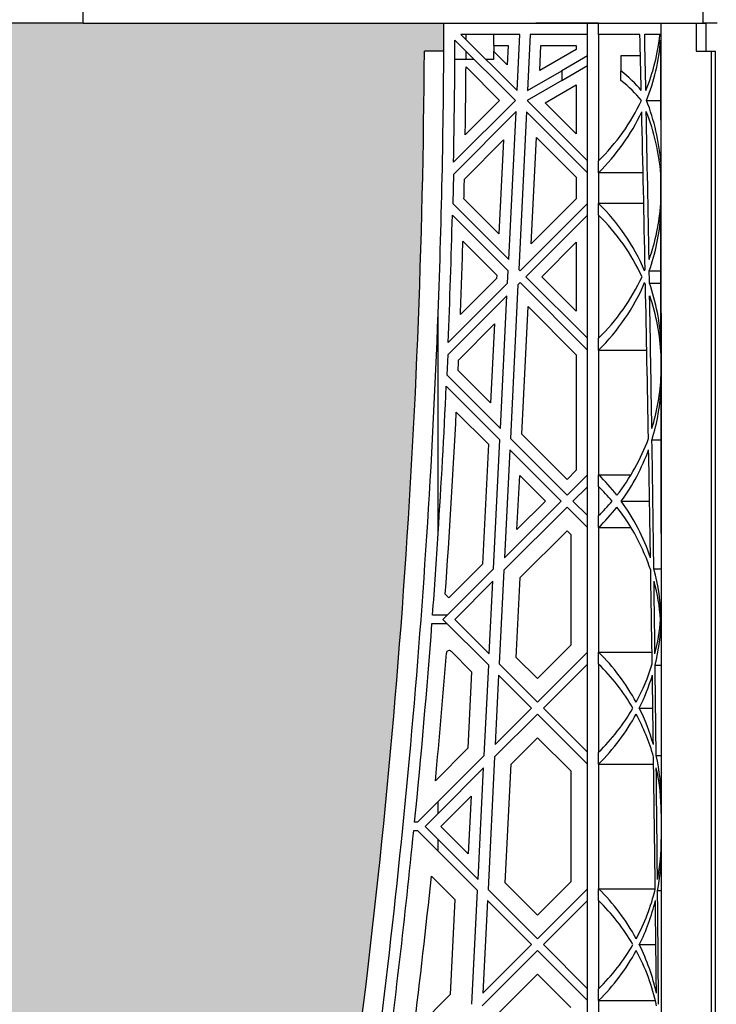
# Model space of a CAD drawing. Units: millimetres. Extents: x 63304 to 64220, y 18964 to 20327.
# Drawn here: x 63452 to 63462, y 19684 to 19698 of the extents above; entities that cross this region are included whole.
import ezdxf

# ---------------------------------------------------------------- set-up
doc = ezdxf.new("R2010")
doc.units = ezdxf.units.MM
doc.header["$LTSCALE"] = 0.25
doc.header["$MEASUREMENT"] = 0
doc.layers.add('GB 1014 ROOTSPACE', color=1, linetype='Continuous')
doc.layers.add('HATCHING', color=7, linetype='Continuous', lineweight=5, true_color=0xbdbdbd)

msp = doc.modelspace()

# ---------------------------------------------------------------- hatches: boundary and pattern name
at = {"layer": 'HATCHING'}
h = msp.add_hatch(dxfattribs=at)
h.set_pattern_fill('EARTH', color=256, scale=3.937, angle=45, style=0)
h.paths.add_polyline_path([(63436.715, 19681.016, 0.035032), (63437.943, 19697.224), (63438.218, 19697.224, 0.000846), (63438.22, 19697.618), (63433.322, 19697.618), (63433.121, 19697.618), (63431.35, 19697.618), (63431.149, 19697.618), (63429.716, 19697.618), (63429.716, 19692.618, -0.583146), (63426.734, 19690.93, 0.021464), (63427.756, 19681.016, 0.345593), (63431.81, 19677.165, 0.047133), (63432.661, 19677.165, 0.345593)])
h.paths.add_polyline_path([(63436.715, 19657.394, 0.035032), (63437.943, 19673.602), (63438.218, 19673.602, 0.000846), (63438.22, 19673.996), (63437.285, 19673.996), (63436.3, 19673.996), (63428.171, 19673.996), (63427.186, 19673.996), (63426.251, 19673.996, 0.000846), (63426.253, 19673.602), (63426.528, 19673.602, 0.035032), (63427.756, 19657.394, 0.345593), (63431.81, 19653.543, 0.047133), (63432.661, 19653.543, 0.345593)])
h.paths.add_polyline_path([(63456.4, 19681.016, 0.035032), (63457.628, 19697.224), (63457.903, 19697.224, 0.000846), (63457.905, 19697.618), (63453.007, 19697.618), (63452.806, 19697.618), (63451.035, 19697.618), (63450.834, 19697.618), (63445.936, 19697.618, 0.000846), (63445.938, 19697.224), (63446.213, 19697.224, 0.035032), (63447.441, 19681.016, 0.345593), (63451.495, 19677.165, 0.047133), (63452.346, 19677.165, 0.345593)])
h.paths.add_polyline_path([(63456.4, 19657.394, 0.035032), (63457.628, 19673.602), (63457.903, 19673.602, 0.000846), (63457.905, 19673.996), (63456.97, 19673.996), (63455.985, 19673.996), (63447.856, 19673.996), (63446.871, 19673.996), (63445.936, 19673.996, 0.000846), (63445.938, 19673.602), (63446.213, 19673.602, 0.035032), (63447.441, 19657.394, 0.345593), (63451.495, 19653.543, 0.047133), (63452.346, 19653.543, 0.345593)])
h.paths.add_polyline_path([(63476.085, 19681.016, 0.035032), (63477.313, 19697.224), (63477.588, 19697.224, 0.000846), (63477.59, 19697.618), (63472.692, 19697.618), (63472.491, 19697.618), (63470.72, 19697.618), (63470.519, 19697.618), (63465.621, 19697.618, 0.000846), (63465.623, 19697.224), (63465.898, 19697.224, 0.035032), (63467.126, 19681.016, 0.345593), (63471.18, 19677.165, 0.047133), (63472.031, 19677.165, 0.345593)])
h.paths.add_polyline_path([(63476.085, 19657.394, 0.035032), (63477.313, 19673.602), (63477.588, 19673.602, 0.000846), (63477.59, 19673.996), (63476.655, 19673.996), (63475.67, 19673.996), (63467.541, 19673.996), (63466.556, 19673.996), (63465.621, 19673.996, 0.000846), (63465.623, 19673.602), (63465.898, 19673.602, 0.035032), (63467.126, 19657.394, 0.345593), (63471.18, 19653.543, 0.047133), (63472.031, 19653.543, 0.345593)])
h.paths.add_polyline_path([(63495.77, 19681.016, 0.035032), (63496.998, 19697.224), (63497.273, 19697.224, 0.000846), (63497.275, 19697.618), (63492.377, 19697.618), (63492.176, 19697.618), (63490.405, 19697.618), (63490.204, 19697.618), (63485.306, 19697.618, 0.000846), (63485.308, 19697.224), (63485.583, 19697.224, 0.035032), (63486.811, 19681.016, 0.345593), (63490.865, 19677.165, 0.047133), (63491.716, 19677.165, 0.345593)])
h.paths.add_polyline_path([(63495.77, 19657.394, 0.035032), (63496.998, 19673.602), (63497.273, 19673.602, 0.000846), (63497.275, 19673.996), (63496.34, 19673.996), (63495.355, 19673.996), (63487.226, 19673.996), (63486.241, 19673.996), (63485.306, 19673.996, 0.000846), (63485.308, 19673.602), (63485.583, 19673.602, 0.035032), (63486.811, 19657.394, 0.345593), (63490.865, 19653.543, 0.047133), (63491.716, 19653.543, 0.345593)])
h.paths.add_polyline_path([(63515.455, 19681.016, 0.035032), (63516.683, 19697.224), (63516.958, 19697.224, 0.000846), (63516.96, 19697.618), (63512.062, 19697.618), (63511.861, 19697.618), (63510.346, 19697.618), (63510.346, 19692.618, -1), (63506.409, 19692.618), (63506.409, 19697.618), (63504.991, 19697.618, 0.000846), (63504.993, 19697.224), (63505.268, 19697.224, 0.035032), (63506.496, 19681.016, 0.345593), (63510.55, 19677.165, 0.047133), (63511.401, 19677.165, 0.345593)])
h.paths.add_polyline_path([(63515.455, 19657.394, 0.035032), (63516.683, 19673.602), (63516.958, 19673.602, 0.000846), (63516.96, 19673.996), (63516.025, 19673.996), (63515.041, 19673.996), (63506.911, 19673.996), (63505.926, 19673.996), (63504.991, 19673.996, 0.000846), (63504.993, 19673.602), (63505.268, 19673.602, 0.035032), (63506.496, 19657.394, 0.345593), (63510.55, 19653.543, 0.047133), (63511.401, 19653.543, 0.345593)])
h.paths.add_polyline_path([(63535.14, 19681.016, 0.035032), (63536.368, 19697.224), (63536.643, 19697.224, 0.000846), (63536.645, 19697.618), (63531.747, 19697.618), (63531.546, 19697.618), (63529.775, 19697.618), (63529.574, 19697.618), (63524.676, 19697.618, 0.000846), (63524.678, 19697.224), (63524.954, 19697.224, 0.035032), (63526.181, 19681.016, 0.345593), (63530.235, 19677.165, 0.047133), (63531.087, 19677.165, 0.345593)])
h.paths.add_polyline_path([(63535.14, 19657.394, 0.035032), (63536.368, 19673.602), (63536.643, 19673.602, 0.000846), (63536.645, 19673.996), (63535.71, 19673.996), (63534.726, 19673.996), (63526.596, 19673.996), (63525.612, 19673.996), (63524.676, 19673.996, 0.000846), (63524.678, 19673.602), (63524.954, 19673.602, 0.035032), (63526.181, 19657.394, 0.345593), (63530.235, 19653.543, 0.047133), (63531.087, 19653.543, 0.345593)])
h.paths.add_polyline_path([(63550.772, 19677.165, 0.345593), (63554.825, 19681.016, 0.035032), (63556.053, 19697.224), (63556.328, 19697.224, 0.000846), (63556.33, 19697.618), (63551.433, 19697.618), (63551.232, 19697.618), (63550.661, 19697.618), (63550.661, 19692.618, -1), (63546.724, 19692.618), (63546.724, 19697.618), (63544.361, 19697.618, 0.000846), (63544.363, 19697.224), (63544.639, 19697.224, 0.035032), (63545.866, 19681.016, 0.345593), (63549.92, 19677.165, 0.047133)])
h.paths.add_polyline_path([(63554.825, 19657.394, 0.035032), (63556.053, 19673.602), (63556.328, 19673.602, 0.000846), (63556.33, 19673.996), (63555.395, 19673.996), (63554.411, 19673.996), (63546.281, 19673.996), (63545.297, 19673.996), (63544.361, 19673.996, 0.000846), (63544.363, 19673.602), (63544.639, 19673.602, 0.035032), (63545.866, 19657.394, 0.345593), (63549.92, 19653.543, 0.047133), (63550.772, 19653.543, 0.345593)])
h.paths.add_polyline_path([(63574.51, 19681.016, 0.035032), (63575.738, 19697.224), (63576.013, 19697.224, 0.000846), (63576.015, 19697.618), (63571.118, 19697.618), (63570.917, 19697.618), (63569.145, 19697.618), (63568.944, 19697.618), (63564.046, 19697.618, 0.000846), (63564.048, 19697.224), (63564.324, 19697.224, 0.035032), (63565.551, 19681.016, 0.345593), (63569.605, 19677.165, 0.047133), (63570.457, 19677.165, 0.345593)])
h.paths.add_polyline_path([(63574.51, 19657.394, 0.035032), (63575.738, 19673.602), (63576.013, 19673.602, 0.000846), (63576.015, 19673.996), (63575.08, 19673.996), (63574.096, 19673.996), (63565.966, 19673.996), (63564.982, 19673.996), (63564.046, 19673.996, 0.000846), (63564.048, 19673.602), (63564.324, 19673.602, 0.035032), (63565.551, 19657.394, 0.345593), (63569.605, 19653.543, 0.047133), (63570.457, 19653.543, 0.345593)])
h.paths.add_polyline_path([(63594.195, 19681.016, 0.035032), (63595.423, 19697.224), (63595.699, 19697.224, 0.000846), (63595.7, 19697.618), (63590.803, 19697.618), (63590.602, 19697.618), (63588.83, 19697.618), (63588.629, 19697.618), (63583.732, 19697.618, 0.000846), (63583.733, 19697.224), (63584.009, 19697.224, 0.035032), (63585.236, 19681.016, 0.345593), (63589.29, 19677.165, 0.047133), (63590.142, 19677.165, 0.345593)])
h.paths.add_polyline_path([(63594.195, 19657.394, 0.035032), (63595.423, 19673.602), (63595.699, 19673.602, 0.000846), (63595.7, 19673.996), (63594.765, 19673.996), (63593.781, 19673.996), (63585.651, 19673.996), (63584.667, 19673.996), (63583.732, 19673.996, 0.000846), (63583.733, 19673.602), (63584.009, 19673.602, 0.035032), (63585.236, 19657.394, 0.345593), (63589.29, 19653.543, 0.047133), (63590.142, 19653.543, 0.345593)])
h.paths.add_polyline_path([(63613.88, 19657.394, 0.035032), (63615.108, 19673.602), (63615.384, 19673.602, 0.000846), (63615.385, 19673.996), (63619.086, 19673.996), (63619.086, 19673.602), (63619.165, 19673.602), (63619.224, 19673.602), (63619.224, 19657.394), (63619.165, 19657.394), (63619.165, 19653.543, 0.01949), (63618.81, 19653.523), (63619.027, 19653.523), (63619.027, 19650.374), (63619.46, 19650.374), (63619.46, 19653.523), (63619.676, 19653.523, 0.019485), (63619.322, 19653.543), (63619.322, 19657.394), (63619.263, 19657.394), (63619.263, 19673.602), (63619.322, 19673.602), (63619.401, 19673.602), (63619.401, 19673.996), (63619.44, 19673.996), (63619.539, 19673.996), (63623.102, 19673.996, 0.000846), (63623.103, 19673.602), (63623.379, 19673.602, 0.035032), (63624.606, 19657.394, 0.345593), (63628.66, 19653.543, 0.047133), (63629.512, 19653.543, 0.345593), (63633.566, 19657.394, 0.035032), (63634.793, 19673.602), (63635.069, 19673.602, 0.000846), (63635.07, 19673.996), (63636.369, 19673.996), (63637.255, 19673.996), (63638.771, 19673.996), (63638.771, 19673.602), (63638.85, 19673.602), (63638.909, 19673.602), (63638.909, 19657.394), (63638.85, 19657.394), (63638.85, 19653.543, 0.01949), (63638.495, 19653.523), (63638.712, 19653.523), (63638.712, 19650.374), (63639.145, 19650.374), (63639.145, 19653.523), (63639.361, 19653.523, 0.019485), (63639.007, 19653.543), (63639.007, 19657.394), (63638.948, 19657.394), (63638.948, 19673.602), (63639.007, 19673.602), (63639.086, 19673.602), (63639.086, 19673.996), (63639.125, 19673.996), (63639.145, 19673.996), (63639.145, 19677.145), (63639.361, 19677.145, 0.019485), (63639.007, 19677.165), (63639.007, 19681.016), (63638.948, 19681.016), (63638.948, 19697.224), (63639.007, 19697.224), (63639.086, 19697.224), (63639.086, 19697.618), (63638.928, 19697.618), (63638.928, 19697.716), (63638.928, 19698.821), (63638.928, 19698.865), (63638.928, 19698.932), (63638.928, 19699.963), (63638.928, 19700.064), (63638.928, 19700.143), (63638.928, 19700.354), (63638.928, 19700.452), (63639.125, 19700.452), (63639.518, 19700.452), (63639.519, 19700.57), (63638.928, 19700.57), (63638.928, 19699.114), (63638.535, 19700.098), (63638.535, 19708.759), (63638.928, 19709.744), (63638.928, 19710.334), (63619.243, 19710.334, -0.018883), (63631.454, 19709.873, -0.348317), (63633.25, 19708.213, -0.064309), (63633.25, 19690.802, -0.348317), (63631.454, 19689.142, -0.037779), (63607.033, 19689.142, -0.348317), (63605.236, 19690.802, -0.064309), (63605.236, 19708.213, -0.348317), (63607.033, 19709.873, -0.018883), (63619.243, 19710.334), (63599.558, 19710.334), (63599.558, 19709.744), (63599.952, 19708.759), (63599.952, 19700.098), (63599.558, 19699.114), (63599.558, 19700.57), (63598.968, 19700.57), (63598.969, 19700.452), (63599.361, 19700.452), (63599.534, 19700.452), (63599.558, 19700.472), (63599.558, 19700.452), (63599.558, 19700.354), (63599.558, 19700.143), (63599.558, 19700.064), (63599.558, 19699.963), (63599.558, 19698.932), (63599.558, 19698.865), (63599.558, 19698.821), (63599.558, 19697.716), (63599.558, 19697.618), (63599.401, 19697.618), (63599.401, 19697.224), (63599.48, 19697.224), (63599.539, 19697.224), (63599.539, 19681.016), (63599.48, 19681.016), (63599.48, 19677.165, 0.01949), (63599.125, 19677.145), (63599.342, 19677.145), (63599.342, 19673.996), (63599.401, 19673.996), (63599.401, 19673.602), (63599.48, 19673.602), (63599.539, 19673.602), (63599.539, 19657.394), (63599.48, 19657.394), (63599.48, 19653.543, 0.01949), (63599.125, 19653.523), (63599.342, 19653.523), (63599.342, 19650.374), (63599.775, 19650.374), (63599.775, 19653.523), (63599.991, 19653.523, 0.019485), (63599.637, 19653.543), (63599.637, 19657.394), (63599.578, 19657.394), (63599.578, 19673.602), (63599.637, 19673.602), (63599.716, 19673.602), (63599.716, 19673.996), (63599.755, 19673.996), (63599.854, 19673.996), (63603.417, 19673.996, 0.000846), (63603.418, 19673.602), (63603.694, 19673.602, 0.035032), (63604.921, 19657.394, 0.345593), (63608.975, 19653.543, 0.047133), (63609.827, 19653.543, 0.345593)])
h.paths.add_polyline_path([(63653.251, 19681.016, 0.035032), (63654.478, 19697.224), (63654.754, 19697.224, 0.000846), (63654.755, 19697.618), (63649.858, 19697.618), (63649.657, 19697.618), (63647.885, 19697.618), (63647.684, 19697.618), (63642.787, 19697.618, 0.000846), (63642.788, 19697.224), (63643.064, 19697.224, 0.035032), (63644.291, 19681.016, 0.345593), (63648.345, 19677.165, 0.047133), (63649.197, 19677.165, 0.345593)])
h.paths.add_polyline_path([(63653.251, 19657.394, 0.035032), (63654.478, 19673.602), (63654.754, 19673.602, 0.000846), (63654.755, 19673.996), (63653.82, 19673.996), (63652.836, 19673.996), (63644.706, 19673.996), (63643.722, 19673.996), (63642.787, 19673.996, 0.000846), (63642.788, 19673.602), (63643.064, 19673.602, 0.035032), (63644.291, 19657.394, 0.345593), (63648.345, 19653.543, 0.047133), (63649.197, 19653.543, 0.345593)])
h.paths.add_polyline_path([(63672.936, 19681.016, 0.035032), (63674.163, 19697.224), (63674.439, 19697.224, 0.000846), (63674.44, 19697.618), (63669.543, 19697.618), (63669.342, 19697.618), (63667.57, 19697.618), (63667.369, 19697.618), (63662.472, 19697.618, 0.000846), (63662.473, 19697.224), (63662.749, 19697.224, 0.035032), (63663.976, 19681.016, 0.345593), (63668.03, 19677.165, 0.047133), (63668.882, 19677.165, 0.345593)])
h.paths.add_polyline_path([(63672.936, 19657.394, 0.035032), (63674.163, 19673.602), (63674.439, 19673.602, 0.000846), (63674.44, 19673.996), (63673.505, 19673.996), (63672.521, 19673.996), (63664.391, 19673.996), (63663.407, 19673.996), (63662.472, 19673.996, 0.000846), (63662.473, 19673.602), (63662.749, 19673.602, 0.035032), (63663.976, 19657.394, 0.345593), (63668.03, 19653.543, 0.047133), (63668.882, 19653.543, 0.345593)])
h.paths.add_polyline_path([(63692.621, 19681.016, 0.035032), (63693.848, 19697.224), (63694.124, 19697.224, 0.000846), (63694.125, 19697.618), (63691.763, 19697.618), (63691.763, 19692.618, -1), (63687.826, 19692.618), (63687.826, 19697.618), (63687.255, 19697.618), (63687.054, 19697.618), (63682.157, 19697.618, 0.000846), (63682.158, 19697.224), (63682.434, 19697.224, 0.035032), (63683.661, 19681.016, 0.345593), (63687.715, 19677.165, 0.047133), (63688.567, 19677.165, 0.345593)])
h.paths.add_polyline_path([(63692.621, 19657.394, 0.035032), (63693.848, 19673.602), (63694.124, 19673.602, 0.000846), (63694.125, 19673.996), (63693.19, 19673.996), (63692.206, 19673.996), (63684.076, 19673.996), (63683.092, 19673.996), (63682.157, 19673.996, 0.000846), (63682.158, 19673.602), (63682.434, 19673.602, 0.035032), (63683.661, 19657.394, 0.345593), (63687.715, 19653.543, 0.047133), (63688.567, 19653.543, 0.345593)])
h.paths.add_polyline_path([(63712.306, 19681.016, 0.035032), (63713.533, 19697.224), (63713.809, 19697.224, 0.000846), (63713.81, 19697.618), (63708.913, 19697.618), (63708.712, 19697.618), (63706.94, 19697.618), (63706.739, 19697.618), (63701.842, 19697.618, 0.000846), (63701.843, 19697.224), (63702.119, 19697.224, 0.035032), (63703.346, 19681.016, 0.345593), (63707.4, 19677.165, 0.047133), (63708.252, 19677.165, 0.345593)])
h.paths.add_polyline_path([(63712.306, 19657.394, 0.035032), (63713.533, 19673.602), (63713.809, 19673.602, 0.000846), (63713.81, 19673.996), (63712.875, 19673.996), (63711.891, 19673.996), (63703.761, 19673.996), (63702.777, 19673.996), (63701.842, 19673.996, 0.000846), (63701.843, 19673.602), (63702.119, 19673.602, 0.035032), (63703.346, 19657.394, 0.345593), (63707.4, 19653.543, 0.047133), (63708.252, 19653.543, 0.345593)])
h.paths.add_polyline_path([(63731.991, 19681.016, 0.035032), (63733.218, 19697.224), (63733.494, 19697.224, 0.000846), (63733.495, 19697.618), (63732.078, 19697.618), (63732.078, 19692.618, -1), (63728.141, 19692.618), (63728.141, 19697.618), (63726.625, 19697.618), (63726.424, 19697.618), (63721.527, 19697.618, 0.000846), (63721.528, 19697.224), (63721.804, 19697.224, 0.035032), (63723.031, 19681.016, 0.345593), (63727.085, 19677.165, 0.047133), (63727.937, 19677.165, 0.345593)])
h.paths.add_polyline_path([(63731.991, 19657.394, 0.035032), (63733.218, 19673.602), (63733.494, 19673.602, 0.000846), (63733.495, 19673.996), (63732.56, 19673.996), (63731.576, 19673.996), (63723.446, 19673.996), (63722.462, 19673.996), (63721.527, 19673.996, 0.000846), (63721.528, 19673.602), (63721.804, 19673.602, 0.035032), (63723.031, 19657.394, 0.345593), (63727.085, 19653.543, 0.047133), (63727.937, 19653.543, 0.345593)])
h.paths.add_polyline_path([(63751.676, 19681.016, 0.035032), (63752.903, 19697.224), (63753.179, 19697.224, 0.000846), (63753.18, 19697.618), (63748.283, 19697.618), (63748.082, 19697.618), (63746.31, 19697.618), (63746.109, 19697.618), (63741.212, 19697.618, 0.000846), (63741.213, 19697.224), (63741.489, 19697.224, 0.035032), (63742.716, 19681.016, 0.345593), (63746.77, 19677.165, 0.047133), (63747.622, 19677.165, 0.345593)])
h.paths.add_polyline_path([(63771.361, 19681.016, 0.035032), (63772.588, 19697.224), (63772.864, 19697.224, 0.000846), (63772.865, 19697.618), (63767.968, 19697.618), (63767.767, 19697.618), (63765.995, 19697.618), (63765.794, 19697.618), (63760.897, 19697.618, 0.000846), (63760.898, 19697.224), (63761.174, 19697.224, 0.035032), (63762.402, 19681.016, 0.345593), (63766.455, 19677.165, 0.047133), (63767.307, 19677.165, 0.345593)])
h.paths.add_polyline_path([(63791.046, 19681.016, 0.035032), (63792.273, 19697.224), (63792.549, 19697.224, 0.000846), (63792.55, 19697.618), (63787.653, 19697.618), (63787.452, 19697.618), (63785.68, 19697.618), (63785.479, 19697.618), (63780.582, 19697.618, 0.000846), (63780.583, 19697.224), (63780.859, 19697.224, 0.035032), (63782.087, 19681.016, 0.345593), (63786.14, 19677.165, 0.047133), (63786.992, 19677.165, 0.345593)])
h.paths.add_polyline_path([(63810.731, 19681.016, 0.021464), (63811.753, 19690.93, -0.583146), (63808.771, 19692.618), (63808.771, 19697.618), (63807.338, 19697.618), (63807.137, 19697.618), (63805.365, 19697.618), (63805.164, 19697.618), (63800.267, 19697.618, 0.000846), (63800.268, 19697.224), (63800.544, 19697.224, 0.035032), (63801.772, 19681.016, 0.345593), (63805.825, 19677.165, 0.047133), (63806.677, 19677.165, 0.345593)])
h.paths.add_polyline_path([(63810.731, 19657.394, 0.035032), (63811.958, 19673.602), (63812.234, 19673.602, 0.000846), (63812.235, 19673.996), (63811.3, 19673.996), (63810.316, 19673.996), (63802.186, 19673.996), (63801.202, 19673.996), (63800.267, 19673.996, 0.000846), (63800.268, 19673.602), (63800.544, 19673.602, 0.035032), (63801.772, 19657.394, 0.345593), (63805.825, 19653.543, 0.047133), (63806.677, 19653.543, 0.345593)])
h.paths.add_polyline_path([(63791.046, 19657.394, 0.035032), (63792.273, 19673.602), (63792.549, 19673.602, 0.000846), (63792.55, 19673.996), (63791.615, 19673.996), (63790.631, 19673.996), (63782.501, 19673.996), (63781.517, 19673.996), (63780.582, 19673.996, 0.000846), (63780.583, 19673.602), (63780.859, 19673.602, 0.035032), (63782.087, 19657.394, 0.345593), (63786.14, 19653.543, 0.047133), (63786.992, 19653.543, 0.345593)])
h.paths.add_polyline_path([(63771.361, 19657.394, 0.035032), (63772.588, 19673.602), (63772.864, 19673.602, 0.000846), (63772.865, 19673.996), (63771.93, 19673.996), (63770.946, 19673.996), (63762.816, 19673.996), (63761.832, 19673.996), (63760.897, 19673.996, 0.000846), (63760.898, 19673.602), (63761.174, 19673.602, 0.035032), (63762.402, 19657.394, 0.345593), (63766.455, 19653.543, 0.047133), (63767.307, 19653.543, 0.345593)])
h.paths.add_polyline_path([(63751.676, 19657.394, 0.035032), (63752.903, 19673.602), (63753.179, 19673.602, 0.000846), (63753.18, 19673.996), (63752.245, 19673.996), (63751.261, 19673.996), (63743.131, 19673.996), (63742.147, 19673.996), (63741.212, 19673.996, 0.000846), (63741.213, 19673.602), (63741.489, 19673.602, 0.035032), (63742.716, 19657.394, 0.345593), (63746.77, 19653.543, 0.047133), (63747.622, 19653.543, 0.345593)])
h.paths.add_polyline_path([(63634.204, 19700.492, -1), (63638.141, 19700.492, -1)], flags=16)
h.paths.add_polyline_path([(63600.346, 19700.492, -1), (63604.283, 19700.492, -1)], flags=16)

# ---------------------------------------------------------------- linework, layer by layer
at = {"layer": 'GB 1014 ROOTSPACE', "linetype": 'Continuous'}
for p, q in [((63452.806, 19697.618), (63452.824, 19699.586)), ((63461.566, 19697.618), (63461.566, 19697.902)), ((63452.806, 19697.618), (63451.035, 19697.618)), ((63452.806, 19697.618), (63453.007, 19697.618)), ((63453.007, 19697.618), (63461.566, 19697.618)), ((63457.905, 19697.618), (63461.606, 19697.618)), ((63460.09, 19697.618), (63459.204, 19697.618)), ((63459.932, 19697.46), (63459.932, 19697.618)), ((63460.09, 19697.46), (63460.09, 19697.618)), ((63461.468, 19697.618), (63461.468, 19697.224)), ((63461.763, 19697.618), (63461.566, 19697.618)), ((63461.606, 19697.618), (63461.606, 19697.224)), ((63458.977, 19697.46), (63458.145, 19697.46)), ((63458.145, 19697.46), (63458.938, 19696.667)), ((63458.22, 19697.386), (63458.22, 19697.46)), ((63458.605, 19697.46), (63458.605, 19697.303)), ((63458.938, 19696.667), (63458.977, 19697.46)), ((63459.125, 19697.46), (63459.086, 19696.667)), ((63459.932, 19697.46), (63459.125, 19697.46)), ((63459.932, 19695.673), (63459.932, 19697.46)), ((63460.09, 19697.46), (63460.09, 19695.673)), ((63460.673, 19697.46), (63460.09, 19697.46)), ((63460.958, 19697.46), (63460.741, 19697.46)), ((63458.914, 19696.525), (63458.061, 19697.377)), ((63458.605, 19697.303), (63458.812, 19697.303)), ((63458.613, 19697.215), (63458.613, 19697.303)), ((63458.812, 19697.303), (63458.798, 19697.03)), ((63459.258, 19696.948), (63459.275, 19697.303)), ((63459.775, 19697.246), (63459.258, 19696.948)), ((63459.275, 19697.303), (63459.775, 19697.303)), ((63459.775, 19697.303), (63459.775, 19697.246)), ((63457.903, 19697.224), (63457.628, 19697.224)), ((63458.22, 19697.106), (63458.06, 19697.106)), ((63458.22, 19697.106), (63458.22, 19697.219)), ((63458.333, 19697.106), (63458.22, 19697.106)), ((63458.605, 19697.106), (63458.5, 19697.106)), ((63458.798, 19697.03), (63458.605, 19697.223)), ((63458.605, 19697.223), (63458.605, 19697.106)), ((63459.932, 19697.155), (63459.569, 19696.945)), ((63460.681, 19697.155), (63460.405, 19697.155)), ((63460.405, 19697.155), (63460.405, 19696.945)), ((63461.468, 19697.224), (63461.684, 19697.224)), ((63461.684, 19681.016), (63461.684, 19697.224)), ((63461.684, 19697.224), (63461.743, 19697.224)), ((63461.743, 19681.016), (63461.743, 19697.224)), ((63458.217, 19696.999), (63458.691, 19696.525)), ((63459.569, 19696.809), (63459.932, 19697.019)), ((63459.086, 19696.667), (63459.569, 19696.945)), ((63459.569, 19696.945), (63459.569, 19696.809)), ((63460.405, 19696.809), (63460.405, 19696.945)), ((63459.569, 19696.809), (63459.079, 19696.526)), ((63459.336, 19696.493), (63459.775, 19696.746)), ((63459.775, 19696.746), (63459.775, 19696.053)), ((63458.041, 19695.653), (63458.914, 19696.525)), ((63458.691, 19696.525), (63458.206, 19696.04)), ((63459.079, 19696.526), (63459.932, 19695.673)), ((63459.775, 19696.053), (63459.336, 19696.493)), ((63460.767, 19696.525), (63460.967, 19696.525)), ((63458.923, 19696.368), (63458.038, 19695.482)), ((63458.82, 19694.28), (63458.923, 19696.368)), ((63459.071, 19696.367), (63458.961, 19694.139)), ((63459.932, 19695.506), (63459.071, 19696.367)), ((63459.137, 19694.5), (63459.211, 19696.005)), ((63459.211, 19696.005), (63459.775, 19695.441)), ((63458.194, 19695.416), (63458.746, 19695.968)), ((63458.746, 19695.968), (63458.681, 19694.642)), ((63459.932, 19695.506), (63459.932, 19695.673)), ((63460.09, 19695.506), (63460.09, 19695.673)), ((63458.038, 19695.482), (63458.029, 19695.071)), ((63459.775, 19695.441), (63459.775, 19695.138)), ((63459.932, 19695.073), (63459.932, 19695.506)), ((63460.09, 19695.506), (63460.09, 19695.073)), ((63460.719, 19695.506), (63460.09, 19695.506)), ((63460.968, 19695.071), (63460.968, 19695.482)), ((63458.029, 19695.071), (63458.82, 19694.28)), ((63458.681, 19694.642), (63458.188, 19695.135)), ((63458.98, 19694.12), (63459.932, 19695.073)), ((63459.775, 19695.138), (63459.137, 19694.5)), ((63459.932, 19694.906), (63459.932, 19695.073)), ((63460.728, 19695.073), (63460.09, 19695.073)), ((63460.09, 19694.906), (63460.09, 19695.073)), ((63458.812, 19694.12), (63458.025, 19694.908)), ((63459.932, 19694.906), (63459.063, 19694.037)), ((63459.932, 19693.168), (63459.932, 19694.906)), ((63460.09, 19694.906), (63460.09, 19693.168)), ((63458.172, 19694.538), (63458.652, 19694.058)), ((63459.286, 19694.037), (63459.775, 19694.526)), ((63459.775, 19694.526), (63459.775, 19693.548)), ((63458.652, 19694.058), (63458.649, 19694.013)), ((63458.804, 19693.944), (63458.812, 19694.12)), ((63458.961, 19694.139), (63458.98, 19694.12)), ((63460.805, 19694.12), (63460.97, 19694.12)), ((63457.965, 19693.106), (63458.804, 19693.944)), ((63458.649, 19694.013), (63458.138, 19693.502)), ((63458.951, 19693.924), (63458.843, 19691.751)), ((63458.98, 19693.953), (63458.951, 19693.924)), ((63459.932, 19693.001), (63458.98, 19693.953)), ((63459.063, 19694.037), (63459.932, 19693.168)), ((63459.775, 19693.548), (63459.286, 19694.037)), ((63460.808, 19693.944), (63460.971, 19693.944)), ((63458.795, 19693.769), (63457.958, 19692.932)), ((63458.702, 19691.892), (63458.795, 19693.769)), ((63457.824, 19690.41), (63457.824, 19693.516)), ((63459.004, 19691.813), (63459.093, 19693.617)), ((63459.093, 19693.617), (63459.775, 19692.935)), ((63460.976, 19693.516), (63460.976, 19680.976)), ((63458.113, 19692.864), (63458.618, 19693.369)), ((63458.618, 19693.369), (63458.563, 19692.255)), ((63459.932, 19693.001), (63459.932, 19693.168)), ((63460.09, 19693.001), (63460.09, 19693.168)), ((63459.775, 19692.935), (63459.775, 19691.304)), ((63459.932, 19691.238), (63459.932, 19693.001)), ((63460.09, 19693.001), (63460.09, 19691.238)), ((63460.09, 19693.001), (63460.771, 19693.001)), ((63457.958, 19692.932), (63457.946, 19692.649)), ((63460.973, 19692.649), (63460.973, 19692.932)), ((63458.563, 19692.255), (63458.106, 19692.711)), ((63457.946, 19692.649), (63458.702, 19691.892)), ((63458.694, 19691.733), (63457.938, 19692.489)), ((63458.079, 19692.126), (63458.534, 19691.671)), ((63458.604, 19689.911), (63458.694, 19691.733)), ((63458.843, 19691.751), (63459.644, 19690.95)), ((63459.644, 19691.173), (63459.004, 19691.813)), ((63460.844, 19691.733), (63460.975, 19691.733)), ((63458.534, 19691.671), (63458.45, 19689.979)), ((63458.835, 19691.592), (63458.76, 19690.066)), ((63459.561, 19690.867), (63458.835, 19691.592)), ((63459.775, 19691.304), (63459.644, 19691.173)), ((63458.937, 19690.466), (63458.975, 19691.23)), ((63458.975, 19691.23), (63459.338, 19690.867)), ((63459.644, 19690.95), (63459.932, 19691.238)), ((63459.932, 19691.071), (63459.932, 19691.238)), ((63460.09, 19691.238), (63460.547, 19691.238)), ((63460.09, 19691.071), (63460.09, 19691.238)), ((63459.932, 19691.071), (63459.728, 19690.867)), ((63459.932, 19690.662), (63459.932, 19691.071)), ((63460.09, 19691.071), (63460.09, 19690.662)), ((63458.76, 19690.066), (63459.561, 19690.867)), ((63459.338, 19690.867), (63458.937, 19690.466)), ((63459.728, 19690.867), (63459.932, 19690.662)), ((63460.411, 19690.867), (63460.81, 19690.867)), ((63459.644, 19690.783), (63458.751, 19689.89)), ((63459.932, 19690.495), (63459.644, 19690.783)), ((63459.932, 19690.495), (63459.932, 19690.662)), ((63460.09, 19690.495), (63460.09, 19690.662)), ((63458.983, 19689.788), (63459.644, 19690.449)), ((63459.644, 19690.449), (63459.696, 19690.397)), ((63459.932, 19688.733), (63459.932, 19690.495)), ((63460.09, 19690.495), (63460.09, 19688.733)), ((63460.09, 19690.495), (63460.547, 19690.495)), ((63459.696, 19690.397), (63459.696, 19688.831)), ((63457.89, 19689.196), (63458.604, 19689.911)), ((63458.45, 19689.979), (63457.974, 19689.503)), ((63458.751, 19689.89), (63458.686, 19688.568)), ((63460.871, 19689.911), (63460.976, 19689.911)), ((63458.596, 19689.735), (63458.057, 19689.196)), ((63458.545, 19688.709), (63458.596, 19689.735)), ((63458.927, 19688.661), (63458.983, 19689.788)), ((63457.974, 19689.503), (63457.923, 19689.553)), ((63457.949, 19689.256), (63457.744, 19689.256)), ((63458.537, 19688.55), (63457.89, 19689.196)), ((63458.057, 19689.196), (63458.545, 19688.709)), ((63460.975, 19689.196), (63460.976, 19689.196)), ((63457.735, 19689.137), (63457.949, 19689.137)), ((63459.696, 19688.831), (63459.227, 19688.361)), ((63458.007, 19688.746), (63458.296, 19688.457)), ((63459.227, 19688.361), (63458.927, 19688.661)), ((63459.227, 19688.027), (63459.932, 19688.733)), ((63459.932, 19688.566), (63459.932, 19688.733)), ((63460.09, 19688.733), (63460.844, 19688.733)), ((63460.09, 19688.566), (63460.09, 19688.733)), ((63458.474, 19687.275), (63458.537, 19688.55)), ((63458.686, 19688.568), (63459.227, 19688.027)), ((63459.932, 19688.566), (63459.31, 19687.944)), ((63459.932, 19687.321), (63459.932, 19688.566)), ((63460.09, 19688.566), (63460.09, 19687.321)), ((63460.888, 19688.55), (63460.976, 19688.55)), ((63458.296, 19688.457), (63458.243, 19687.378)), ((63458.678, 19688.409), (63458.63, 19687.43)), ((63459.143, 19687.944), (63458.678, 19688.409)), ((63458.63, 19687.43), (63459.143, 19687.944)), ((63459.31, 19687.944), (63459.932, 19687.321)), ((63460.664, 19687.944), (63460.856, 19687.944)), ((63459.227, 19687.86), (63458.621, 19687.255)), ((63459.932, 19687.154), (63459.227, 19687.86)), ((63458.853, 19687.152), (63459.227, 19687.526)), ((63459.227, 19687.526), (63459.696, 19687.057)), ((63458.243, 19687.378), (63457.784, 19686.919)), ((63457.824, 19686.624), (63458.474, 19687.275)), ((63458.621, 19687.255), (63458.529, 19685.384)), ((63459.932, 19687.154), (63459.932, 19687.321)), ((63460.09, 19687.154), (63460.09, 19687.321)), ((63460.903, 19687.275), (63460.976, 19687.275)), ((63458.466, 19687.099), (63457.824, 19686.457)), ((63458.388, 19685.525), (63458.466, 19687.099)), ((63458.77, 19685.477), (63458.853, 19687.152)), ((63459.932, 19685.392), (63459.932, 19687.154)), ((63460.09, 19687.154), (63460.09, 19685.392)), ((63460.09, 19687.154), (63460.867, 19687.154)), ((63459.696, 19687.057), (63459.696, 19685.49)), ((63457.862, 19686.273), (63458.288, 19686.699)), ((63458.288, 19686.699), (63458.248, 19685.888)), ((63457.532, 19686.332), (63457.824, 19686.624)), ((63457.824, 19686.457), (63457.824, 19686.624)), ((63457.824, 19686.457), (63457.64, 19686.273)), ((63457.532, 19686.332), (63457.49, 19686.332)), ((63457.64, 19686.273), (63457.824, 19686.089)), ((63458.248, 19685.888), (63457.862, 19686.273)), ((63457.478, 19686.214), (63457.532, 19686.214)), ((63457.824, 19685.922), (63457.532, 19686.214)), ((63457.824, 19685.922), (63457.824, 19686.089)), ((63457.824, 19686.089), (63458.388, 19685.525)), ((63458.38, 19685.366), (63457.824, 19685.922)), ((63457.729, 19685.572), (63458.058, 19685.242)), ((63459.227, 19685.021), (63458.77, 19685.477)), ((63459.696, 19685.49), (63459.227, 19685.021)), ((63458.301, 19683.761), (63458.38, 19685.366)), ((63458.529, 19685.384), (63459.227, 19684.687)), ((63459.227, 19684.687), (63459.932, 19685.392)), ((63459.932, 19685.225), (63459.932, 19685.392)), ((63460.09, 19685.392), (63460.89, 19685.392)), ((63460.09, 19685.225), (63460.09, 19685.392)), ((63460.923, 19685.366), (63460.976, 19685.366)), ((63458.058, 19685.242), (63457.992, 19683.897)), ((63458.521, 19685.225), (63458.456, 19683.916)), ((63459.143, 19684.603), (63458.521, 19685.225)), ((63459.932, 19685.225), (63459.31, 19684.603)), ((63459.932, 19683.981), (63459.932, 19685.225)), ((63460.09, 19685.225), (63460.09, 19683.981)), ((63458.456, 19683.916), (63459.143, 19684.603)), ((63459.31, 19684.603), (63459.932, 19683.981)), ((63460.664, 19684.603), (63460.899, 19684.603)), ((63459.227, 19684.52), (63458.447, 19683.74)), ((63459.932, 19683.814), (63459.227, 19684.52)), ((63458.679, 19683.638), (63459.227, 19684.185)), ((63459.227, 19684.185), (63459.696, 19683.716)), ((63457.992, 19683.897), (63457.476, 19683.382)), ((63459.932, 19683.814), (63459.932, 19683.981)), ((63460.09, 19683.814), (63460.09, 19683.981)), ((63459.932, 19682.052), (63459.932, 19683.814)), ((63460.09, 19683.814), (63460.09, 19682.052)), ((63460.09, 19683.814), (63460.892, 19683.814))]:
    msp.add_line(p, q, dxfattribs=at)
for centre, radius, start, end in [((63341.495, 19697.869), 116.41, 357.85718, 359.87632), ((60372.63, 19694.727), 3088.346, 359.977529, 0.053618), ((63458.023, 19697.782), 2.953, 337.8222, 353.7456), ((63341.489, 19697.869), 116.573, 358.91065, 359.75814), ((63458.023, 19697.615), 2.953, 338.3389, 355.3798), ((65078.26, 19697.969), 1617.294, 180.020972, 180.082054), ((63341.488, 19697.869), 116.142, 351.65636, 359.68174), ((63341.488, 19697.869), 116.732, 359.10206, 359.57293), ((63458.023, 19697.782), 2.953, 314.427, 334.8375), ((63458.023, 19695.435), 2.953, 4.2303, 21.6611), ((63458.023, 19697.615), 2.953, 314.427, 335.006), ((63458.023, 19695.268), 2.953, 4.1649, 21.8682), ((63341.488, 19697.869), 116.732, 358.65777, 358.79578), ((63458.023, 19692.964), 2.953, 23.0475, 45.573), ((63458.023, 19695.276), 2.953, 340.2731, 356.0131), ((63341.489, 19697.869), 116.573, 357.65827, 358.54452), ((63458.023, 19692.797), 2.953, 24.8206, 45.573), ((63458.023, 19695.109), 2.953, 340.4351, 356.0915), ((63341.488, 19697.869), 116.732, 357.85587, 358.36468), ((63458.023, 19695.276), 2.953, 336.9525, 337.3412), ((63458.023, 19695.276), 2.953, 314.427, 335.1794), ((63458.023, 19695.109), 2.953, 314.427, 336.9525), ((63458.023, 19692.797), 2.953, 22.4361, 23.0475), ((63458.023, 19692.964), 2.953, 2.7474, 19.3859), ((63458.023, 19692.797), 2.953, 2.6064, 19.2075), ((63341.488, 19697.869), 116.417, 351.65636, 357.85724), ((63341.488, 19697.869), 116.732, 357.46753, 357.54242), ((63458.023, 19692.771), 2.953, 342.6869, 357.6331), ((63341.483, 19697.869), 116.579, 356.33141, 357.35484), ((63458.023, 19692.604), 2.953, 342.8467, 357.7743), ((62316.618, 19690.223), 1144.358, 0.009336, 0.113437), ((63341.488, 19697.869), 116.732, 355.91482, 357.18003), ((63458.023, 19692.771), 2.953, 321.9357, 339.8001), ((63458.023, 19692.604), 2.953, 323.9663, 339.9626), ((63458.023, 19689.13), 2.953, 38.0643, 45.573), ((63458.023, 19688.963), 2.953, 40.1529, 45.573), ((63458.023, 19692.771), 2.953, 314.427, 319.8471), ((63458.023, 19689.13), 2.953, 18.4879, 36.0337), ((63458.023, 19692.604), 2.953, 314.427, 321.9357), ((63458.023, 19688.963), 2.953, 18.3104, 38.0643), ((63341.488, 19697.869), 116.575, 355.76265, 356.33139), ((63458.023, 19689.13), 2.953, 1.2936, 15.3338), ((63458.023, 19688.963), 2.953, 4.5394, 15.1592), ((63458.023, 19689.43), 2.953, 345.8576, 355.4606), ((63458.023, 19689.263), 2.953, 346.0149, 358.7064), ((63341.488, 19697.869), 116.575, 354.32054, 355.70443), ((63341.488, 19697.869), 116.811, 354.62117, 355.50823), ((63457.979, 19688.718), 0.0394, 45, 175.5082), ((63458.023, 19686.624), 2.953, 28.3674, 45.573), ((63458.023, 19686.457), 2.953, 30.2258, 45.573), ((63458.023, 19689.43), 2.953, 331.6326, 343.02), ((63458.023, 19689.263), 2.953, 333.4589, 343.1795), ((63458.023, 19689.43), 2.953, 314.427, 329.7742), ((63458.023, 19686.624), 2.953, 15.8433, 26.5411), ((63458.023, 19689.263), 2.953, 314.427, 331.6326), ((63458.023, 19686.457), 2.953, 15.6683, 28.3674), ((63458.023, 19686.624), 2.953, 0, 12.7293), ((63458.023, 19686.457), 2.953, 0, 12.5567), ((63341.488, 19697.869), 116.575, 352.46094, 354.2622), ((63458.023, 19686.089), 2.953, 348.9846, 0), ((63458.023, 19685.922), 2.953, 349.14, 0), ((63341.488, 19697.869), 116.89, 352.88041, 353.96112), ((63458.023, 19683.284), 2.953, 28.3674, 45.573), ((63458.023, 19686.089), 2.953, 331.6326, 346.1856), ((63458.023, 19683.117), 2.953, 30.2258, 45.573), ((63458.023, 19685.922), 2.953, 333.4589, 346.3427), ((63458.023, 19686.089), 2.953, 314.427, 329.7742), ((63458.023, 19683.284), 2.953, 12.3693, 26.5411), ((63458.023, 19685.922), 2.953, 314.427, 331.6326), ((63458.023, 19683.117), 2.953, 12.1969, 28.3674)]:
    msp.add_arc(centre, radius, start, end, dxfattribs=at)
for centre, major_axis, ratio, start_param, end_param in [((63458.023, 19671.112), (0, 59.771), 0.049401, -1.129032, -1.114296), ((63458.023, 19674.105), (0, 59.771), 0.049401, -1.18372, -1.169352), ((63458.023, 19695.938), (2.953, 0), 0.57735, 0.441765, 0.632306), ((63458.023, 19695.801), (2.953, 0), 0.57735, 0.439168, 0.632306), ((63458.023, 19671.112), (0, 59.771), 0.049401, -1.175326, -1.134568), ((63458.023, 19674.105), (0, 59.771), 0.049401, -1.226497, -1.189125), ((63458.023, 19674.102), (0, 59.775), 0.049403, -1.232429, -1.229305), ((63458.023, 19671.112), (0, 59.771), 0.049401, -1.218241, -1.179213), ((63458.023, 19674.105), (0, 59.771), 0.049401, -1.268626, -1.235563), ((63458.023, 19674.105), (0, 59.771), 0.049401, -1.303171, -1.271414), ((63458.023, 19671.112), (0, 59.771), 0.049401, -1.248122, -1.221077), ((63458.023, 19671.112), (0, 59.771), 0.049401, -1.27444, -1.25122), ((63458.023, 19674.105), (0, 59.771), 0.049401, -1.323965, -1.306218), ((63458.023, 19674.105), (0, 59.771), 0.049401, -1.348628, -1.32671), ((63458.023, 19671.112), (0, 59.771), 0.049401, -1.294278, -1.277223), ((63458.023, 19671.112), (0, 59.771), 0.049401, -1.32969, -1.297333), ((63458.023, 19674.105), (0, 59.771), 0.049401, -1.378541, -1.351641), ((63458.023, 19674.105), (0, 59.771), 0.049401, -1.408536, -1.381253), ((63458.023, 19671.112), (0, 59.771), 0.049401, -1.354911, -1.332431)]:
    msp.add_ellipse(centre, major_axis=major_axis, ratio=ratio, start_param=start_param, end_param=end_param, dxfattribs=at)
msp.add_open_spline([(63460.972, 19693.106), (63460.971, 19693.706), (63460.97, 19694.307), (63460.969, 19694.908)], degree=3, dxfattribs=at)

doc.saveas('drawing.dxf')
